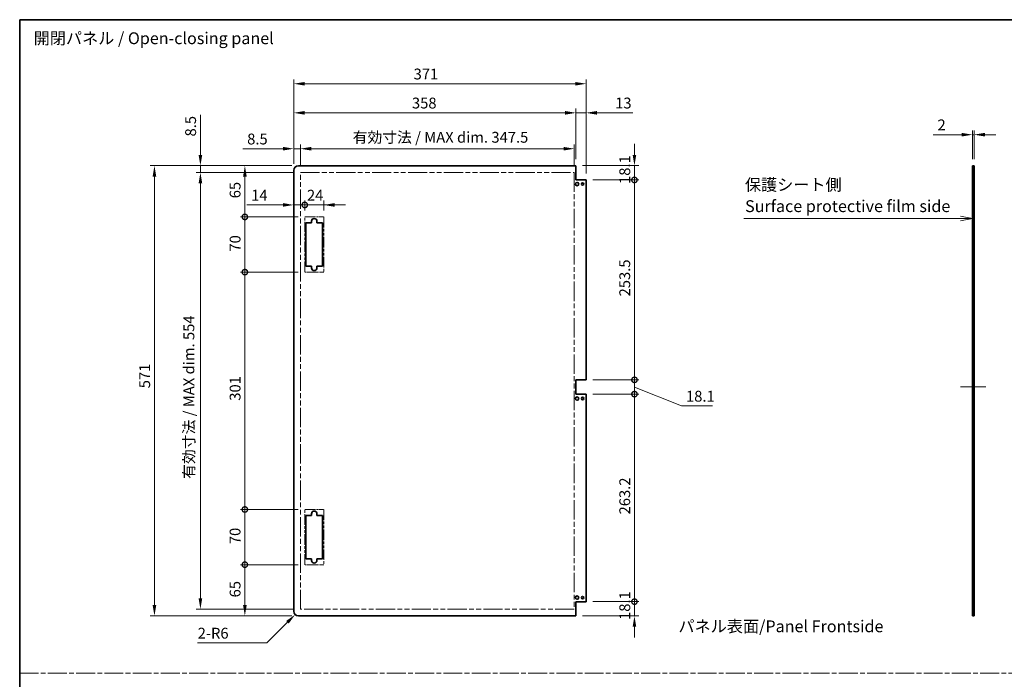
# Model space of a CAD drawing. Units: millimetres. Extents: x 0 to 9815, y -29 to 1686.
# Drawn here: x 7469 to 8718, y 850 to 1686 of the extents above; entities that cross this region are included whole.
import ezdxf

# ---------------------------------------------------------------- set-up
doc = ezdxf.new("R2010")
doc.units = ezdxf.units.MM
doc.header["$LTSCALE"] = 5.5
doc.linetypes.add('CHAIN', pattern=[0.3543, 0.2362, -0.0295, 0.0591, -0.0295])
doc.linetypes.add('DOUBLE_DASH_CHAIN', pattern=[1.2403, 0.6614, -0.0827, 0.1654, -0.0827, 0.1654, -0.0827])
doc.layers.get('Defpoints').update_dxf_attribs({"lineweight": 25})
for name, color, linetype, lineweight in [('Border (ISO)', 7, 'Continuous', 35), ('Centerline (ISO)', 131, 'Continuous', 18), ('Dimension (ISO)', 7, 'Continuous', 18), ('Dimension (ISO) @ 1', 7, 'Continuous', 18), ('Sketch Geometry (ISO)', 7, 'Continuous', 18), ('Symbol (ISO)', 7, 'Continuous', 18), ('Visible (ISO)', 7, 'Continuous', 35)]:
    doc.layers.add(name, color=color, linetype=linetype, lineweight=lineweight)
doc.styles.add('Note Text (TK)', font='MS PGothic.ttf')
doc.dimstyles.new('Default - Method 1b (TK)', dxfattribs={"dimscale": 5.5, "dimtxt": 2.5, "dimasz": 2.5, "dimexe": 1, "dimexo": 1.5, "dimgap": 1, "dimtad": 1, "dimtoh": 1, "dimrnd": 1e-08, "dimdsep": 46, "dimtxsty": 'Note Text (TK)', "dimcen": 0.09, "dimdle": 5, "dimclrd": 100, "dimclre": 100, "dimclrt": 7, "dimadec": 1, "dimazin": 1, "dimtfac": 1, "dimtmove": 0, "dimatfit": 3, "dimfxl": 1, "dimtolj": 1, "dimlwd": -1, "dimlwe": -1, "dimarcsym": 0})

# ---------------------------------------------------------------- blocks, each defined once
blk = doc.blocks.new('図面枠 tk図枠')
at = {"layer": 'Border (ISO)'}
for q in [(405.5, 289), (14.5, 8)]:
    blk.add_line((14.5, 289), q, dxfattribs=at)
blk = doc.blocks.new('引出線注記8')
at = {"layer": 'Symbol (ISO)', "color": 100}
for p, q in [((167.62, 246.99), (210.72, 246.99)), ((167.62, 246.99), (210.72, 246.99)), ((213.22, 246.99), (210.72, 246.99)), ((213.45, 246.99), (213.22, 246.99)), ((215.95, 246.99), (213.45, 247.49)), ((213.45, 246.99), (215.95, 246.99)), ((213.45, 246.49), (215.95, 246.99))]:
    blk.add_line(p, q, dxfattribs=at)
at = {"layer": 'Symbol (ISO)', "color": 7, "insert": (167.83, 252.09), "char_height": 2.5, "attachment_point": 7, "style": 'Note Text (TK)'}
blk.add_mtext('保護シート側', dxfattribs=at)
at = {"layer": 'Symbol (ISO)', "color": 7, "insert": (167.86, 247.56), "char_height": 2.5, "attachment_point": 7, "line_spacing_factor": 1.875, "style": 'Note Text (TK)'}
blk.add_mtext('Surface protective film side', dxfattribs=at)
blk = doc.blocks.new('*D110')
at = {"layer": 'Defpoints', "color": 0}
for p in [(8679.9, 1540.2), (8677.9, 1500.9), (8679.9, 1500.9)]:
    blk.add_point(p, dxfattribs=at)
at = {"layer": 'Dimension (ISO)', "color": 100}
for p, q in [((8664.1, 1540.2), (8628, 1540.2)), ((8677.9, 1509.1), (8677.9, 1545.7)), ((8679.9, 1540.2), (8677.9, 1540.2)), ((8679.9, 1509.1), (8679.9, 1545.7)), ((8693.6, 1540.2), (8707.4, 1540.2))]:
    blk.add_line(p, q, dxfattribs=at)
for points in [[(8664.1, 1542.5), (8664.1, 1537.9), (8677.9, 1540.2)], [(8693.6, 1542.5), (8693.6, 1537.9), (8679.9, 1540.2)]]:
    blk.add_solid(points, dxfattribs=at)
at = {"layer": 'Dimension (ISO)', "color": 7, "insert": (8633.5, 1552.6), "char_height": 13.75, "attachment_point": 4, "style": 'Note Text (TK)'}
blk.add_mtext('\\A1;2', dxfattribs=at)
blk = doc.blocks.new('_DotSmall')
at = {"color": 0, "linetype": 'ByBlock', "const_width": 0.5}
blk.add_lwpolyline([(-0.0625, 0, 1), (0.0625, 0, 1)], format="xyb", close=True, dxfattribs=at)
blk = doc.blocks.new('*D116')
at = {"layer": 'Defpoints', "color": 0}
for p in [(8174.7, 1500.9), (8249, 1500.9), (8187.7, 1482.8)]:
    blk.add_point(p, dxfattribs=at)
at = {"layer": 'Dimension (ISO)', "color": 100}
for p, q in [((8249, 1514.6), (8249, 1528.4)), ((8183, 1500.9), (8254.5, 1500.9)), ((8249, 1482.8), (8249, 1500.9)), ((8196, 1482.8), (8254.5, 1482.8)), ((8249, 1482.8), (8249, 1469))]:
    blk.add_line(p, q, dxfattribs=at)
blk.add_solid([(8246.7, 1514.6), (8251.3, 1514.6), (8249, 1500.9)], dxfattribs=at)
at = {"layer": 'Dimension (ISO)', "color": 100, "xscale": 13.75, "yscale": 13.75, "zscale": 13.75, "rotation": 90}
blk.add_blockref('_DotSmall', (8249, 1482.8), dxfattribs=at)
at = {"layer": 'Dimension (ISO)', "color": 7, "insert": (8236.7, 1477.7), "char_height": 13.75, "attachment_point": 4, "rotation": 90, "style": 'Note Text (TK)'}
blk.add_mtext('\\A1;18.1', dxfattribs=at)
blk = doc.blocks.new('*D117')
at = {"layer": 'Defpoints', "color": 0}
for p in [(8187.7, 1482.8), (8249, 1482.8), (8187.7, 1229.3)]:
    blk.add_point(p, dxfattribs=at)
at = {"layer": 'Dimension (ISO)', "color": 100}
for p, q in [((8196, 1482.8), (8254.5, 1482.8)), ((8249, 1229.3), (8249, 1482.8)), ((8196, 1229.3), (8254.5, 1229.3))]:
    blk.add_line(p, q, dxfattribs=at)
at = {"layer": 'Dimension (ISO)', "color": 100, "xscale": 13.75, "yscale": 13.75, "zscale": 13.75}
for p, rotation in [((8249, 1482.8), 90), ((8249, 1229.3), 270)]:
    blk.add_blockref('_DotSmall', p, dxfattribs=dict(at, rotation=rotation))
at = {"layer": 'Dimension (ISO)', "color": 7, "insert": (8236.7, 1335.1), "char_height": 13.75, "attachment_point": 4, "rotation": 90, "style": 'Note Text (TK)'}
blk.add_mtext('\\A1;253.5', dxfattribs=at)
blk = doc.blocks.new('*D118')
at = {"layer": 'Defpoints', "color": 0}
for p in [(8187.7, 1229.3), (8249, 1229.3), (8187.7, 1211.2)]:
    blk.add_point(p, dxfattribs=at)
at = {"layer": 'Dimension (ISO)', "color": 100}
for p, q in [((8249, 1229.3), (8249, 1243)), ((8196, 1229.3), (8254.5, 1229.3)), ((8249, 1211.2), (8249, 1229.3)), ((8249, 1211.2), (8249, 1229.3)), ((8249, 1220.2), (8308.9, 1196.2)), ((8196, 1211.2), (8254.5, 1211.2)), ((8249, 1211.2), (8249, 1197.4)), ((8308.9, 1196.2), (8348.1, 1196.2))]:
    blk.add_line(p, q, dxfattribs=at)
at = {"layer": 'Dimension (ISO)', "color": 100, "xscale": 13.75, "yscale": 13.75, "zscale": 13.75}
for p, rotation in [((8249, 1229.3), 270), ((8249, 1211.2), 90)]:
    blk.add_blockref('_DotSmall', p, dxfattribs=dict(at, rotation=rotation))
at = {"layer": 'Dimension (ISO)', "color": 7, "insert": (8314.4, 1208.5), "char_height": 13.75, "attachment_point": 4, "style": 'Note Text (TK)'}
blk.add_mtext('\\A1;18.1', dxfattribs=at)
blk = doc.blocks.new('*D119')
at = {"layer": 'Defpoints', "color": 0}
for p in [(8187.7, 1211.2), (8249, 1211.2), (8187.7, 948)]:
    blk.add_point(p, dxfattribs=at)
at = {"layer": 'Dimension (ISO)', "color": 100}
for p, q in [((8196, 1211.2), (8254.5, 1211.2)), ((8249, 948), (8249, 1211.2)), ((8196, 948), (8254.5, 948))]:
    blk.add_line(p, q, dxfattribs=at)
at = {"layer": 'Dimension (ISO)', "color": 100, "xscale": 13.75, "yscale": 13.75, "zscale": 13.75}
for p, rotation in [((8249, 1211.2), 90), ((8249, 948), 270)]:
    blk.add_blockref('_DotSmall', p, dxfattribs=dict(at, rotation=rotation))
at = {"layer": 'Dimension (ISO)', "color": 7, "insert": (8236.7, 1058.6), "char_height": 13.75, "attachment_point": 4, "rotation": 90, "style": 'Note Text (TK)'}
blk.add_mtext('\\A1;263.2', dxfattribs=at)
blk = doc.blocks.new('*D120')
at = {"layer": 'Defpoints', "color": 0}
for p in [(8187.7, 948), (8249, 948), (8174.7, 929.9)]:
    blk.add_point(p, dxfattribs=at)
at = {"layer": 'Dimension (ISO)', "color": 100}
for p, q in [((8249, 948), (8249, 961.7)), ((8196, 948), (8254.5, 948)), ((8249, 929.9), (8249, 948)), ((8183, 929.9), (8254.5, 929.9)), ((8249, 916.1), (8249, 902.4))]:
    blk.add_line(p, q, dxfattribs=at)
blk.add_solid([(8246.7, 916.1), (8251.3, 916.1), (8249, 929.9)], dxfattribs=at)
at = {"layer": 'Dimension (ISO)', "color": 100, "xscale": 13.75, "yscale": 13.75, "zscale": 13.75, "rotation": 270}
blk.add_blockref('_DotSmall', (8249, 948), dxfattribs=at)
at = {"layer": 'Dimension (ISO)', "color": 7, "insert": (8236.7, 924.8), "char_height": 13.75, "attachment_point": 4, "rotation": 90, "style": 'Note Text (TK)'}
blk.add_mtext('\\A1;18.1', dxfattribs=at)
blk = doc.blocks.new('*D121')
at = {"layer": 'Defpoints', "color": 0}
for p in [(7816.7, 1494.9), (7830.7, 1451.1), (7830.7, 1435.9)]:
    blk.add_point(p, dxfattribs=at)
at = {"layer": 'Dimension (ISO)', "color": 100}
for p, q in [((7803, 1451.1), (7757.2, 1451.1)), ((7830.7, 1451.1), (7816.7, 1451.1)), ((7830.7, 1444.1), (7830.7, 1456.6)), ((7830.7, 1451.1), (7858.2, 1451.1))]:
    blk.add_line(p, q, dxfattribs=at)
blk.add_solid([(7803, 1453.4), (7803, 1448.8), (7816.7, 1451.1)], dxfattribs=at)
at = {"layer": 'Dimension (ISO)', "color": 100, "xscale": 13.75, "yscale": 13.75, "zscale": 13.75, "rotation": 180}
blk.add_blockref('_DotSmall', (7830.7, 1451.1), dxfattribs=at)
at = {"layer": 'Dimension (ISO)', "color": 7, "insert": (7762.7, 1463.4), "char_height": 13.75, "attachment_point": 4, "style": 'Note Text (TK)'}
blk.add_mtext('\\A1;14', dxfattribs=at)
blk = doc.blocks.new('*D122')
at = {"layer": 'Defpoints', "color": 0}
for p in [(7854.7, 1451.1), (7830.7, 1435.9), (7854.7, 1435.9)]:
    blk.add_point(p, dxfattribs=at)
at = {"layer": 'Dimension (ISO)', "color": 100}
for p, q in [((7830.7, 1451.1), (7817, 1451.1)), ((7830.7, 1451.1), (7854.7, 1451.1)), ((7854.7, 1444.1), (7854.7, 1456.6)), ((7868.5, 1451.1), (7882.2, 1451.1))]:
    blk.add_line(p, q, dxfattribs=at)
blk.add_solid([(7868.5, 1453.4), (7868.5, 1448.8), (7854.7, 1451.1)], dxfattribs=at)
at = {"layer": 'Dimension (ISO)', "color": 100, "xscale": 13.75, "yscale": 13.75, "zscale": 13.75}
blk.add_blockref('_DotSmall', (7830.7, 1451.1), dxfattribs=at)
at = {"layer": 'Dimension (ISO)', "color": 7, "insert": (7833.5, 1463.4), "char_height": 13.75, "attachment_point": 4, "style": 'Note Text (TK)'}
blk.add_mtext('\\A1;24', dxfattribs=at)
blk = doc.blocks.new('*D123')
at = {"layer": 'Defpoints', "color": 0}
for p in [(7754.7, 994.9), (7830.7, 994.9), (7822.7, 929.9)]:
    blk.add_point(p, dxfattribs=at)
at = {"layer": 'Dimension (ISO)', "color": 100}
for p, q in [((7822.5, 994.9), (7749.2, 994.9)), ((7754.7, 943.6), (7754.7, 994.9)), ((7814.5, 929.9), (7749.2, 929.9))]:
    blk.add_line(p, q, dxfattribs=at)
blk.add_solid([(7752.4, 943.6), (7757, 943.6), (7754.7, 929.9)], dxfattribs=at)
at = {"layer": 'Dimension (ISO)', "color": 100, "xscale": 13.75, "yscale": 13.75, "zscale": 13.75, "rotation": 90}
blk.add_blockref('_DotSmall', (7754.7, 994.9), dxfattribs=at)
at = {"layer": 'Dimension (ISO)', "color": 7, "insert": (7742.3, 953.4), "char_height": 13.75, "attachment_point": 4, "rotation": 90, "style": 'Note Text (TK)'}
blk.add_mtext('\\A1;65', dxfattribs=at)
blk = doc.blocks.new('*D124')
at = {"layer": 'Defpoints', "color": 0}
for p in [(7754.7, 1500.9), (7822.7, 1500.9), (7830.7, 1435.9)]:
    blk.add_point(p, dxfattribs=at)
at = {"layer": 'Dimension (ISO)', "color": 100}
for p, q in [((7814.5, 1500.9), (7749.2, 1500.9)), ((7754.7, 1435.9), (7754.7, 1487.1)), ((7822.5, 1435.9), (7749.2, 1435.9))]:
    blk.add_line(p, q, dxfattribs=at)
blk.add_solid([(7752.4, 1487.1), (7757, 1487.1), (7754.7, 1500.9)], dxfattribs=at)
at = {"layer": 'Dimension (ISO)', "color": 100, "xscale": 13.75, "yscale": 13.75, "zscale": 13.75, "rotation": 270}
blk.add_blockref('_DotSmall', (7754.7, 1435.9), dxfattribs=at)
at = {"layer": 'Dimension (ISO)', "color": 7, "insert": (7742.3, 1459.5), "char_height": 13.75, "attachment_point": 4, "rotation": 90, "style": 'Note Text (TK)'}
blk.add_mtext('\\A1;65', dxfattribs=at)
blk = doc.blocks.new('*D125')
at = {"layer": 'Defpoints', "color": 0}
for p in [(7754.7, 1435.9), (7830.7, 1435.9), (7830.7, 1365.9)]:
    blk.add_point(p, dxfattribs=at)
at = {"layer": 'Dimension (ISO)', "color": 100}
for p, q in [((7822.5, 1435.9), (7749.2, 1435.9)), ((7754.7, 1365.9), (7754.7, 1435.9)), ((7822.5, 1365.9), (7749.2, 1365.9))]:
    blk.add_line(p, q, dxfattribs=at)
at = {"layer": 'Dimension (ISO)', "color": 100, "xscale": 13.75, "yscale": 13.75, "zscale": 13.75}
for p, rotation in [((7754.7, 1435.9), 90), ((7754.7, 1365.9), 270)]:
    blk.add_blockref('_DotSmall', p, dxfattribs=dict(at, rotation=rotation))
at = {"layer": 'Dimension (ISO)', "color": 7, "insert": (7742.3, 1391.9), "char_height": 13.75, "attachment_point": 4, "rotation": 90, "style": 'Note Text (TK)'}
blk.add_mtext('\\A1;70', dxfattribs=at)
blk = doc.blocks.new('*D126')
at = {"layer": 'Defpoints', "color": 0}
for p in [(7754.7, 1365.9), (7830.7, 1365.9), (7830.7, 1064.9)]:
    blk.add_point(p, dxfattribs=at)
at = {"layer": 'Dimension (ISO)', "color": 100}
for p, q in [((7822.5, 1365.9), (7749.2, 1365.9)), ((7754.7, 1064.9), (7754.7, 1365.9)), ((7822.5, 1064.9), (7749.2, 1064.9))]:
    blk.add_line(p, q, dxfattribs=at)
at = {"layer": 'Dimension (ISO)', "color": 100, "xscale": 13.75, "yscale": 13.75, "zscale": 13.75}
for p, rotation in [((7754.7, 1365.9), 90), ((7754.7, 1064.9), 270)]:
    blk.add_blockref('_DotSmall', p, dxfattribs=dict(at, rotation=rotation))
at = {"layer": 'Dimension (ISO)', "color": 7, "insert": (7742.3, 1202.8), "char_height": 13.75, "attachment_point": 4, "rotation": 90, "style": 'Note Text (TK)'}
blk.add_mtext('\\A1;301', dxfattribs=at)
blk = doc.blocks.new('*D127')
at = {"layer": 'Defpoints', "color": 0}
for p in [(7754.7, 1064.9), (7830.7, 1064.9), (7830.7, 994.9)]:
    blk.add_point(p, dxfattribs=at)
at = {"layer": 'Dimension (ISO)', "color": 100}
for p, q in [((7822.5, 1064.9), (7749.2, 1064.9)), ((7754.7, 994.9), (7754.7, 1064.9)), ((7822.5, 994.9), (7749.2, 994.9))]:
    blk.add_line(p, q, dxfattribs=at)
at = {"layer": 'Dimension (ISO)', "color": 100, "xscale": 13.75, "yscale": 13.75, "zscale": 13.75}
for p, rotation in [((7754.7, 1064.9), 90), ((7754.7, 994.9), 270)]:
    blk.add_blockref('_DotSmall', p, dxfattribs=dict(at, rotation=rotation))
at = {"layer": 'Dimension (ISO)', "color": 7, "insert": (7742.3, 1020.9), "char_height": 13.75, "attachment_point": 4, "rotation": 90, "style": 'Note Text (TK)'}
blk.add_mtext('\\A1;70', dxfattribs=at)
blk = doc.blocks.new('*D128')
at = {"layer": 'Defpoints', "color": 0}
for p in [(7698.3, 1492.4), (7825.2, 1492.4), (7825.2, 938.4)]:
    blk.add_point(p, dxfattribs=at)
at = {"layer": 'Dimension (ISO)', "color": 100}
for p, q in [((7817, 1492.4), (7692.8, 1492.4)), ((7698.3, 952.1), (7698.3, 1478.6)), ((7817, 938.4), (7692.8, 938.4))]:
    blk.add_line(p, q, dxfattribs=at)
for points in [[(7696, 1478.6), (7700.6, 1478.6), (7698.3, 1492.4)], [(7696, 952.1), (7700.6, 952.1), (7698.3, 938.4)]]:
    blk.add_solid(points, dxfattribs=at)
at = {"layer": 'Dimension (ISO)', "color": 7, "insert": (7683.7, 1103.8), "char_height": 13.75, "attachment_point": 4, "rotation": 90, "style": 'Note Text (TK)'}
blk.add_mtext('\\A1;有効寸法 / MAX dim. 554', dxfattribs=at)
blk = doc.blocks.new('*D129')
at = {"layer": 'Defpoints', "color": 0}
for p in [(7698.3, 1500.9), (7822.7, 1500.9), (7825.2, 1492.4)]:
    blk.add_point(p, dxfattribs=at)
at = {"layer": 'Dimension (ISO)', "color": 100}
for p, q in [((7698.3, 1514.6), (7698.3, 1565.5)), ((7814.5, 1500.9), (7692.8, 1500.9)), ((7698.3, 1492.4), (7698.3, 1500.9)), ((7817, 1492.4), (7692.8, 1492.4)), ((7698.3, 1478.6), (7698.3, 1464.9))]:
    blk.add_line(p, q, dxfattribs=at)
for points in [[(7696, 1514.6), (7700.6, 1514.6), (7698.3, 1500.9)], [(7696, 1478.6), (7700.6, 1478.6), (7698.3, 1492.4)]]:
    blk.add_solid(points, dxfattribs=at)
at = {"layer": 'Dimension (ISO)', "color": 7, "insert": (7685.9, 1537.9), "char_height": 13.75, "attachment_point": 4, "rotation": 90, "style": 'Note Text (TK)'}
blk.add_mtext('\\A1;8.5', dxfattribs=at)
blk = doc.blocks.new('*D130')
at = {"layer": 'Defpoints', "color": 0}
for p in [(7822.7, 1500.9), (7640, 929.9), (7822.7, 929.9)]:
    blk.add_point(p, dxfattribs=at)
at = {"layer": 'Dimension (ISO)', "color": 100}
for p, q in [((7814.5, 1500.9), (7634.5, 1500.9)), ((7640, 1487.1), (7640, 943.6)), ((7814.5, 929.9), (7634.5, 929.9))]:
    blk.add_line(p, q, dxfattribs=at)
for points in [[(7637.7, 1487.1), (7642.3, 1487.1), (7640, 1500.9)], [(7637.7, 943.6), (7642.3, 943.6), (7640, 929.9)]]:
    blk.add_solid(points, dxfattribs=at)
at = {"layer": 'Dimension (ISO)', "color": 7, "insert": (7627.6, 1218.6), "char_height": 13.75, "attachment_point": 4, "rotation": 90, "style": 'Note Text (TK)'}
blk.add_mtext('\\A1;571', dxfattribs=at)
blk = doc.blocks.new('*D131')
at = {"layer": 'Defpoints', "color": 0}
for p in [(7818.5, 931.6), (7822.7, 935.9)]:
    blk.add_point(p, dxfattribs=at)
at = {"layer": 'Dimension (ISO)', "color": 100}
for p, q in [((7782.5, 895.7), (7808.8, 921.9)), ((7694.8, 895.7), (7782.5, 895.7))]:
    blk.add_line(p, q, dxfattribs=at)
blk.add_solid([(7807.1, 923.5), (7810.4, 920.3), (7818.5, 931.6)], dxfattribs=at)
at = {"layer": 'Dimension (ISO)', "color": 7, "insert": (7694.8, 908), "char_height": 13.75, "attachment_point": 4, "style": 'Note Text (TK)'}
blk.add_mtext('\\A1;2-R6', dxfattribs=at)
blk = doc.blocks.new('*D132')
at = {"layer": 'Defpoints', "color": 0}
for p in [(8172.7, 1522.4), (7825.2, 1492.4), (8172.7, 1492.4)]:
    blk.add_point(p, dxfattribs=at)
at = {"layer": 'Dimension (ISO)', "color": 100}
for p, q in [((7825.2, 1500.6), (7825.2, 1527.9)), ((8172.7, 1500.6), (8172.7, 1527.9)), ((7839, 1522.4), (8159, 1522.4))]:
    blk.add_line(p, q, dxfattribs=at)
for points in [[(7839, 1524.7), (7839, 1520.1), (7825.2, 1522.4)], [(8159, 1524.7), (8159, 1520.1), (8172.7, 1522.4)]]:
    blk.add_solid(points, dxfattribs=at)
at = {"layer": 'Dimension (ISO)', "color": 7, "insert": (7891.5, 1536.9), "char_height": 13.75, "attachment_point": 4, "style": 'Note Text (TK)'}
blk.add_mtext('\\A1;有効寸法 / MAX dim. 347.5', dxfattribs=at)
blk = doc.blocks.new('*D133')
at = {"layer": 'Defpoints', "color": 0}
for p in [(7816.7, 1522.4), (7816.7, 1494.9), (7825.2, 1492.4)]:
    blk.add_point(p, dxfattribs=at)
at = {"layer": 'Dimension (ISO)', "color": 100}
for p, q in [((7816.7, 1503.1), (7816.7, 1527.9)), ((7825.2, 1500.6), (7825.2, 1527.9)), ((7803, 1522.4), (7752.1, 1522.4)), ((7825.2, 1522.4), (7816.7, 1522.4)), ((7839, 1522.4), (7852.7, 1522.4))]:
    blk.add_line(p, q, dxfattribs=at)
for points in [[(7803, 1524.7), (7803, 1520.1), (7816.7, 1522.4)], [(7839, 1524.7), (7839, 1520.1), (7825.2, 1522.4)]]:
    blk.add_solid(points, dxfattribs=at)
at = {"layer": 'Dimension (ISO)', "color": 7, "insert": (7757.6, 1534.7), "char_height": 13.75, "attachment_point": 4, "style": 'Note Text (TK)'}
blk.add_mtext('\\A1;8.5', dxfattribs=at)
blk = doc.blocks.new('*D134')
at = {"layer": 'Defpoints', "color": 0}
for p in [(8174.7, 1567.9), (8174.7, 1500.9), (7816.7, 1494.9)]:
    blk.add_point(p, dxfattribs=at)
at = {"layer": 'Dimension (ISO)', "color": 100}
for p, q in [((7816.7, 1503.1), (7816.7, 1573.4)), ((7830.5, 1567.9), (8161, 1567.9)), ((8174.7, 1509.1), (8174.7, 1573.4))]:
    blk.add_line(p, q, dxfattribs=at)
for points in [[(7830.5, 1570.2), (7830.5, 1565.6), (7816.7, 1567.9)], [(8161, 1570.2), (8161, 1565.6), (8174.7, 1567.9)]]:
    blk.add_solid(points, dxfattribs=at)
at = {"layer": 'Dimension (ISO)', "color": 7, "insert": (7966.7, 1580.3), "char_height": 13.75, "attachment_point": 4, "style": 'Note Text (TK)'}
blk.add_mtext('\\A1;358', dxfattribs=at)
blk = doc.blocks.new('*D135')
at = {"layer": 'Defpoints', "color": 0}
for p in [(8187.7, 1567.9), (8174.7, 1500.9), (8187.7, 1482.8)]:
    blk.add_point(p, dxfattribs=at)
at = {"layer": 'Dimension (ISO)', "color": 100}
for p, q in [((8161, 1567.9), (8147.2, 1567.9)), ((8174.7, 1509.1), (8174.7, 1573.4)), ((8174.7, 1567.9), (8187.7, 1567.9)), ((8187.7, 1491), (8187.7, 1573.4)), ((8201.5, 1567.9), (8246.9, 1567.9))]:
    blk.add_line(p, q, dxfattribs=at)
for points in [[(8161, 1570.2), (8161, 1565.6), (8174.7, 1567.9)], [(8201.5, 1570.2), (8201.5, 1565.6), (8187.7, 1567.9)]]:
    blk.add_solid(points, dxfattribs=at)
at = {"layer": 'Dimension (ISO)', "color": 7, "insert": (8224.5, 1580.3), "char_height": 13.75, "attachment_point": 4, "style": 'Note Text (TK)'}
blk.add_mtext('\\A1;13', dxfattribs=at)
blk = doc.blocks.new('*D136')
at = {"layer": 'Defpoints', "color": 0}
for p in [(8187.7, 1604.8), (7816.7, 1494.9), (8187.7, 1482.8)]:
    blk.add_point(p, dxfattribs=at)
at = {"layer": 'Dimension (ISO)', "color": 100}
for p, q in [((7816.7, 1503.1), (7816.7, 1610.3)), ((7830.5, 1604.8), (8174, 1604.8)), ((8187.7, 1491), (8187.7, 1610.3))]:
    blk.add_line(p, q, dxfattribs=at)
for points in [[(7830.5, 1607), (7830.5, 1602.5), (7816.7, 1604.8)], [(8174, 1607), (8174, 1602.5), (8187.7, 1604.8)]]:
    blk.add_solid(points, dxfattribs=at)
at = {"layer": 'Dimension (ISO)', "color": 7, "insert": (7968.8, 1617.1), "char_height": 13.75, "attachment_point": 4, "style": 'Note Text (TK)'}
blk.add_mtext('\\A1;371', dxfattribs=at)

msp = doc.modelspace()

# ---------------------------------------------------------------- linework, layer by layer
at = {"layer": 'Centerline (ISO)'}
for p, q in [((8677.87, 1220.219), (8662.87, 1220.219)), ((8679.87, 1220.219), (8694.87, 1220.219))]:
    msp.add_line(p, q, dxfattribs=at)
at = {"layer": 'Centerline (ISO)', "linetype": 'Continuous'}
msp.add_line((8677.87, 1220.219), (8679.87, 1220.219), dxfattribs=at)
at = {"layer": 'Sketch Geometry (ISO)', "color": 4, "linetype": 'DOUBLE_DASH_CHAIN', "ltscale": 6.670813}
for p, q in [((7825.222, 1492.369), (8172.722, 1492.369)), ((8172.722, 938.369), (7825.222, 938.369))]:
    msp.add_line(p, q, dxfattribs=at)
at = {"layer": 'Sketch Geometry (ISO)', "color": 4, "linetype": 'DOUBLE_DASH_CHAIN', "ltscale": 6.767669}
for p, q in [((7825.222, 938.369), (7825.222, 1492.369)), ((8172.722, 1492.369), (8172.722, 938.369))]:
    msp.add_line(p, q, dxfattribs=at)
at = {"layer": 'Sketch Geometry (ISO)', "color": 4, "linetype": 'DOUBLE_DASH_CHAIN', "ltscale": 1.269595}
for p, q in [((7830.722, 1435.869), (7854.722, 1435.869)), ((7854.722, 1365.869), (7830.722, 1365.869)), ((7830.722, 1064.869), (7854.722, 1064.869)), ((7854.722, 994.869), (7830.722, 994.869))]:
    msp.add_line(p, q, dxfattribs=at)
at = {"layer": 'Sketch Geometry (ISO)', "color": 4, "linetype": 'DOUBLE_DASH_CHAIN', "ltscale": 3.703178}
for p, q in [((7830.722, 1365.869), (7830.722, 1435.869)), ((7854.722, 1435.869), (7854.722, 1365.869)), ((7830.722, 994.869), (7830.722, 1064.869)), ((7854.722, 1064.869), (7854.722, 994.869))]:
    msp.add_line(p, q, dxfattribs=at)
at = {"layer": 'Sketch Geometry (ISO)', "color": 4, "linetype": 'CHAIN', "ltscale": 18.394846}
msp.add_line((7469, 857.258), (9815.226, 857.258), dxfattribs=at)
at = {"layer": 'Visible (ISO)'}
for p, q in [((8174.722, 1500.869), (7822.722, 1500.869)), ((8174.722, 1482.769), (8174.722, 1500.869)), ((8677.87, 1500.869), (8679.87, 1500.869)), ((8677.87, 1482.769), (8677.87, 1500.869)), ((8679.87, 1500.869), (8679.87, 1482.769)), ((7816.722, 935.869), (7816.722, 1494.869)), ((8187.722, 1482.769), (8174.722, 1482.769)), ((8187.722, 1229.269), (8187.722, 1482.769)), ((8679.87, 1482.769), (8677.87, 1482.769)), ((8677.87, 1229.269), (8677.87, 1482.769)), ((8679.87, 1229.269), (8679.87, 1482.769)), ((7832.222, 1428.369), (7839.222, 1428.369)), ((7832.222, 1373.369), (7832.222, 1428.369)), ((7839.222, 1428.369), (7839.222, 1430.369)), ((7846.222, 1430.369), (7846.222, 1428.369)), ((7846.222, 1428.369), (7853.222, 1428.369)), ((7853.222, 1428.369), (7853.222, 1373.369)), ((7839.222, 1373.369), (7832.222, 1373.369)), ((7839.222, 1371.369), (7839.222, 1373.369)), ((7846.222, 1373.369), (7846.222, 1371.369)), ((7853.222, 1373.369), (7846.222, 1373.369)), ((8174.722, 1211.169), (8174.722, 1229.269)), ((8174.722, 1229.269), (8187.722, 1229.269)), ((8677.87, 1211.169), (8677.87, 1229.269)), ((8677.87, 1229.269), (8679.87, 1229.269)), ((8679.87, 1229.269), (8679.87, 1211.169)), ((8187.722, 1211.169), (8174.722, 1211.169)), ((8187.722, 947.969), (8187.722, 1211.169)), ((8679.87, 1211.169), (8677.87, 1211.169)), ((8677.87, 947.969), (8677.87, 1211.169)), ((8679.87, 947.969), (8679.87, 1211.169)), ((7832.222, 1057.369), (7839.222, 1057.369)), ((7832.222, 1002.369), (7832.222, 1057.369)), ((7839.222, 1057.369), (7839.222, 1059.369)), ((7846.222, 1059.369), (7846.222, 1057.369)), ((7846.222, 1057.369), (7853.222, 1057.369)), ((7853.222, 1057.369), (7853.222, 1002.369)), ((7839.222, 1002.369), (7832.222, 1002.369)), ((7839.222, 1000.369), (7839.222, 1002.369)), ((7846.222, 1002.369), (7846.222, 1000.369)), ((7853.222, 1002.369), (7846.222, 1002.369)), ((8174.722, 947.969), (8187.722, 947.969)), ((8174.722, 929.869), (8174.722, 947.969)), ((8677.87, 947.969), (8679.87, 947.969)), ((8677.87, 929.869), (8677.87, 947.969)), ((8679.87, 947.969), (8679.87, 929.869)), ((8174.722, 929.869), (7822.722, 929.869)), ((8679.87, 929.869), (8677.87, 929.869))]:
    msp.add_line(p, q, dxfattribs=at)
for centre, radius in [((8176.222, 1477.619), 2.1), ((8183.222, 1477.619), 1.6), ((8176.222, 1205.619), 2.1), ((8183.222, 1205.619), 1.6), ((8176.222, 953.119), 2.1), ((8183.222, 953.119), 1.6)]:
    msp.add_circle(centre, radius, dxfattribs=at)
for centre, radius, start, end in [((7822.722, 1494.869), 6, 90, 180), ((7842.722, 1430.369), 3.5, 0, 180), ((7842.722, 1371.369), 3.5, 180, 0), ((7842.722, 1059.369), 3.5, 0, 180), ((7842.722, 1000.369), 3.5, 180, 0), ((7822.722, 935.869), 6, 180, 270)]:
    msp.add_arc(centre, radius, start, end, dxfattribs=at)

# ---------------------------------------------------------------- block references
at = {"xscale": 6, "yscale": 6, "zscale": 6}
msp.add_blockref('図面枠 tk図枠', (7382.199, -48), dxfattribs=at)
at = {"layer": 'Symbol (ISO)', "xscale": 6, "yscale": 6, "zscale": 6}
msp.add_blockref('引出線注記8', (7382.199, -48), dxfattribs=at)

# ---------------------------------------------------------------- texts
at = {"layer": 'Symbol (ISO)', "color": 7, "insert": (7486.768, 1660.538), "char_height": 15, "width": 316.22807, "attachment_point": 4, "line_spacing_factor": 1.5, "style": 'Note Text (TK)'}
msp.add_mtext('{開閉パネル / Open-closing panel}', dxfattribs=at)
at = {"layer": 'Symbol (ISO)', "color": 7, "insert": (8304.811, 916.747), "char_height": 15, "attachment_point": 4, "line_spacing_factor": 1.5, "style": 'Note Text (TK)'}
msp.add_mtext_dynamic_manual_height_columns('{\\fMS PGothic|b0|i0|c128|p50;パネル表面/Panel Frontside}', width=356.14891, gutter_width=1, heights=[0], dxfattribs=at)

# ---------------------------------------------------------------- dimensions: what is measured, and where the dimension line sits
at = {"layer": 'Dimension (ISO) @ 1', "color": 100}
for base, p1, p2, angle, override, picture, middle in [((8187.722, 1604.754), (7816.722, 1494.869), (8187.722, 1482.769), 180, {"dimscale": 1, "dimtxt": 13.75, "dimasz": 13.75, "dimexe": 5.5, "dimexo": 8.25, "dimgap": 5.5, "dimtoh": 0, "dimdec": 2, "dimcen": 0.495, "dimtp": 0, "dimtm": 0, "dimtdec": 2, "dimtix": 0, "dimtofl": 0, "dimtmove": 0, "dimatfit": 1}, '*D136', (7981.408, 1604.754)), ((8174.722, 1567.928), (7816.722, 1494.869), (8174.722, 1500.869), 180, {"dimscale": 1, "dimtxt": 13.75, "dimasz": 13.75, "dimexe": 5.5, "dimexo": 8.25, "dimgap": 5.5, "dimtoh": 0, "dimdec": 2, "dimcen": 0.495, "dimtp": 0, "dimtm": 0, "dimtdec": 2, "dimtix": 0, "dimtofl": 0, "dimtmove": 0, "dimatfit": 1}, '*D134', (7980.695, 1567.928)), ((8187.722, 1567.928), (8174.722, 1500.869), (8187.722, 1482.769), 180, {"dimscale": 1, "dimtxt": 13.75, "dimasz": 13.75, "dimexe": 5.5, "dimexo": 8.25, "dimgap": 5.5, "dimtoh": 0, "dimdec": 2, "dimcen": 0.495, "dimtp": 0, "dimtm": 0, "dimtdec": 2, "dimtix": 0, "dimtofl": 1, "dimtmove": 0, "dimatfit": 1}, '*D135', (8232.926, 1567.928)), ((7698.278, 1500.869), (7825.222, 1492.369), (7822.722, 1500.869), 90, {"dimscale": 1, "dimtxt": 13.75, "dimasz": 13.75, "dimexe": 5.5, "dimexo": 8.25, "dimgap": 5.5, "dimtoh": 0, "dimdec": 2, "dimcen": 0.495, "dimtp": 0, "dimtm": 0, "dimtdec": 2, "dimtix": 0, "dimtofl": 1, "dimtmove": 0, "dimatfit": 1}, '*D129', (7698.278, 1548.929)), ((8679.87, 1540.191), (8677.87, 1500.869), (8679.87, 1500.869), 180, {"dimscale": 1, "dimtxt": 13.75, "dimasz": 13.75, "dimexe": 5.5, "dimexo": 8.25, "dimgap": 5.5, "dimtoh": 0, "dimdec": 2, "dimcen": 0.495, "dimtp": 0, "dimtm": 0, "dimtdec": 2, "dimtix": 0, "dimtofl": 1, "dimtmove": 0, "dimatfit": 1}, '*D110', (8637.523, 1540.191)), ((7816.722, 1522.369), (7825.222, 1492.369), (7816.722, 1494.869), 180, {"dimscale": 1, "dimtxt": 13.75, "dimasz": 13.75, "dimexe": 5.5, "dimexo": 8.25, "dimgap": 5.5, "dimtoh": 0, "dimdec": 2, "dimcen": 0.495, "dimtp": 0, "dimtm": 0, "dimtdec": 2, "dimtix": 0, "dimtofl": 1, "dimtmove": 0, "dimatfit": 1}, '*D133', (7768.662, 1522.369)), ((8249.036, 1500.869), (8187.722, 1482.769), (8174.722, 1500.869), 90, {"dimscale": 1, "dimtxt": 13.75, "dimasz": 13.75, "dimexe": 5.5, "dimexo": 8.25, "dimgap": 5.5, "dimtoh": 0, "dimdec": 2, "dimblk1": 'DotSmall', "dimsah": 1, "dimcen": 0.495, "dimdle": 0, "dimtp": 0, "dimtm": 0, "dimtdec": 2, "dimtix": 0, "dimtofl": 1, "dimtmove": 0, "dimatfit": 1}, '*D116', (8249.036, 1491.819)), ((7640.014, 929.869), (7822.722, 1500.869), (7822.722, 929.869), 90, {"dimscale": 1, "dimtxt": 13.75, "dimasz": 13.75, "dimexe": 5.5, "dimexo": 8.25, "dimgap": 5.5, "dimtoh": 0, "dimdec": 2, "dimcen": 0.495, "dimtp": 0, "dimtm": 0, "dimtdec": 2, "dimtix": 0, "dimtofl": 0, "dimtmove": 0, "dimatfit": 1}, '*D130', (7640.014, 1231.178)), ((7754.7, 1500.869), (7830.722, 1435.869), (7822.722, 1500.869), 90, {"dimscale": 1, "dimtxt": 13.75, "dimasz": 13.75, "dimexe": 5.5, "dimexo": 8.25, "dimgap": 5.5, "dimtoh": 0, "dimdec": 2, "dimblk1": 'DotSmall', "dimsah": 1, "dimcen": 0.495, "dimdle": 0, "dimtp": 0, "dimtm": 0, "dimtdec": 2, "dimtix": 0, "dimtofl": 0, "dimtmove": 0, "dimatfit": 1}, '*D124', (7754.7, 1468.429)), ((7830.722, 1451.069), (7816.722, 1494.869), (7830.722, 1435.869), 180, {"dimscale": 1, "dimtxt": 13.75, "dimasz": 13.75, "dimexe": 5.5, "dimexo": 8.25, "dimgap": 5.5, "dimtoh": 0, "dimdec": 2, "dimblk2": 'DotSmall', "dimsah": 1, "dimcen": 0.495, "dimdle": 0, "dimse1": 1, "dimtp": 0, "dimtm": 0, "dimtdec": 2, "dimtix": 0, "dimtofl": 1, "dimtmove": 0, "dimatfit": 1}, '*D121', (7771.304, 1451.069)), ((8249.036, 1482.769), (8187.722, 1229.269), (8187.722, 1482.769), 90, {"dimscale": 1, "dimtxt": 13.75, "dimasz": 13.75, "dimexe": 5.5, "dimexo": 8.25, "dimgap": 5.5, "dimtoh": 0, "dimdec": 2, "dimblk1": 'DotSmall', "dimblk2": 'DotSmall', "dimsah": 1, "dimcen": 0.495, "dimdle": 0, "dimtp": 0, "dimtm": 0, "dimtdec": 2, "dimtix": 0, "dimtofl": 0, "dimtmove": 0, "dimatfit": 1}, '*D117', (8249.036, 1356.079)), ((7854.722, 1451.069), (7830.722, 1435.869), (7854.722, 1435.869), 180, {"dimscale": 1, "dimtxt": 13.75, "dimasz": 13.75, "dimexe": 5.5, "dimexo": 8.25, "dimgap": 5.5, "dimtoh": 0, "dimdec": 2, "dimblk1": 'DotSmall', "dimsah": 1, "dimcen": 0.495, "dimdle": 0, "dimse1": 1, "dimtp": 0, "dimtm": 0, "dimtdec": 2, "dimtix": 0, "dimtofl": 1, "dimtmove": 0, "dimatfit": 1}, '*D122', (7842.722, 1451.069)), ((7754.7, 1435.869), (7830.722, 1365.869), (7830.722, 1435.869), 90, {"dimscale": 1, "dimtxt": 13.75, "dimasz": 13.75, "dimexe": 5.5, "dimexo": 8.25, "dimgap": 5.5, "dimtoh": 0, "dimdec": 2, "dimblk1": 'DotSmall', "dimblk2": 'DotSmall', "dimsah": 1, "dimcen": 0.495, "dimdle": 0, "dimtp": 0, "dimtm": 0, "dimtdec": 2, "dimtix": 0, "dimtofl": 0, "dimtmove": 0, "dimatfit": 1}, '*D125', (7754.7, 1400.929)), ((7754.7, 1365.869), (7830.722, 1064.869), (7830.722, 1365.869), 90, {"dimscale": 1, "dimtxt": 13.75, "dimasz": 13.75, "dimexe": 5.5, "dimexo": 8.25, "dimgap": 5.5, "dimtoh": 0, "dimdec": 2, "dimblk1": 'DotSmall', "dimblk2": 'DotSmall', "dimsah": 1, "dimcen": 0.495, "dimdle": 0, "dimtp": 0, "dimtm": 0, "dimtdec": 2, "dimtix": 0, "dimtofl": 0, "dimtmove": 0, "dimatfit": 1}, '*D126', (7754.7, 1215.429)), ((8249.036, 1229.269), (8187.722, 1211.169), (8187.722, 1229.269), 90, {"dimscale": 1, "dimtxt": 13.75, "dimasz": 13.75, "dimexe": 5.5, "dimexo": 8.25, "dimgap": 5.5, "dimtih": 1, "dimtoh": 1, "dimdec": 2, "dimblk1": 'DotSmall', "dimblk2": 'DotSmall', "dimsah": 1, "dimcen": 0.495, "dimdle": 0, "dimtp": 0, "dimtm": 0, "dimtdec": 2, "dimtix": 0, "dimtofl": 1, "dimtmove": 1, "dimatfit": 1}, '*D118', (8314.356, 1196.169)), ((8249.036, 1211.169), (8187.722, 947.969), (8187.722, 1211.169), 90, {"dimscale": 1, "dimtxt": 13.75, "dimasz": 13.75, "dimexe": 5.5, "dimexo": 8.25, "dimgap": 5.5, "dimtoh": 0, "dimdec": 2, "dimblk1": 'DotSmall', "dimblk2": 'DotSmall', "dimsah": 1, "dimcen": 0.495, "dimdle": 0, "dimtp": 0, "dimtm": 0, "dimtdec": 2, "dimtix": 0, "dimtofl": 0, "dimtmove": 0, "dimatfit": 1}, '*D119', (8249.036, 1079.629)), ((7754.7, 1064.869), (7830.722, 994.869), (7830.722, 1064.869), 90, {"dimscale": 1, "dimtxt": 13.75, "dimasz": 13.75, "dimexe": 5.5, "dimexo": 8.25, "dimgap": 5.5, "dimtoh": 0, "dimdec": 2, "dimblk1": 'DotSmall', "dimblk2": 'DotSmall', "dimsah": 1, "dimcen": 0.495, "dimdle": 0, "dimtp": 0, "dimtm": 0, "dimtdec": 2, "dimtix": 0, "dimtofl": 0, "dimtmove": 0, "dimatfit": 1}, '*D127', (7754.7, 1029.929)), ((7754.7, 994.869), (7822.722, 929.869), (7830.722, 994.869), 90, {"dimscale": 1, "dimtxt": 13.75, "dimasz": 13.75, "dimexe": 5.5, "dimexo": 8.25, "dimgap": 5.5, "dimtoh": 0, "dimdec": 2, "dimblk2": 'DotSmall', "dimsah": 1, "dimcen": 0.495, "dimdle": 0, "dimtp": 0, "dimtm": 0, "dimtdec": 2, "dimtix": 0, "dimtofl": 0, "dimtmove": 0, "dimatfit": 1}, '*D123', (7754.7, 962.309)), ((8249.036, 947.969), (8174.722, 929.869), (8187.722, 947.969), 90, {"dimscale": 1, "dimtxt": 13.75, "dimasz": 13.75, "dimexe": 5.5, "dimexo": 8.25, "dimgap": 5.5, "dimtoh": 0, "dimdec": 2, "dimblk2": 'DotSmall', "dimsah": 1, "dimcen": 0.495, "dimdle": 0, "dimtp": 0, "dimtm": 0, "dimtdec": 2, "dimtix": 0, "dimtofl": 1, "dimtmove": 0, "dimatfit": 1}, '*D120', (8249.036, 938.919))]:
    dim = msp.add_linear_dim(base=base, p1=p1, p2=p2, angle=angle, dimstyle='Default - Method 1b (TK)', override=override, dxfattribs=at)
    dim.commit()
    dim.dimension.update_dxf_attribs({"geometry": picture, "text_midpoint": middle, "dimtype": 128})
for base, p1, p2, angle, picture, middle in [((8172.722, 1522.369), (7825.222, 1492.369), (8172.722, 1492.369), 180, '*D132', (8005.858, 1522.369)), ((7698.278, 1492.369), (7825.222, 938.369), (7825.222, 1492.369), 90, '*D128', (7698.278, 1211.36))]:
    dim = msp.add_linear_dim(base=base, p1=p1, p2=p2, angle=angle, text='有効寸法 / MAX dim. <>', dimstyle='Default - Method 1b (TK)', override={"dimscale": 1, "dimtxt": 13.75, "dimasz": 13.75, "dimexe": 5.5, "dimexo": 8.25, "dimgap": 5.5, "dimtoh": 0, "dimdec": 2, "dimcen": 0.495, "dimtp": 0, "dimtm": 0, "dimtdec": 2, "dimtix": 0, "dimtofl": 0, "dimtmove": 0, "dimatfit": 1}, dxfattribs=at)
    dim.commit()
    dim.dimension.update_dxf_attribs({"geometry": picture, "text_midpoint": middle, "dimtype": 128})
dim = msp.add_radius_dim(center=(7822.722, 935.869), mpoint=(7818.479, 931.627), text='2-<>', dimstyle='Default - Method 1b (TK)', override={"dimscale": 1, "dimtxt": 13.75, "dimasz": 13.75, "dimexe": 5.5, "dimexo": 8.25, "dimgap": 5.5, "dimtih": 1, "dimdec": 2, "dimcen": 0, "dimtp": 0, "dimtm": 0, "dimtdec": 2, "dimtix": 0, "dimtofl": 0, "dimtmove": 0, "dimatfit": 3}, dxfattribs=at)
dim.commit()
dim.dimension.update_dxf_attribs({"geometry": '*D131', "text_midpoint": (7714.973, 895.655), "dimtype": 132})

doc.saveas('drawing.dxf')
